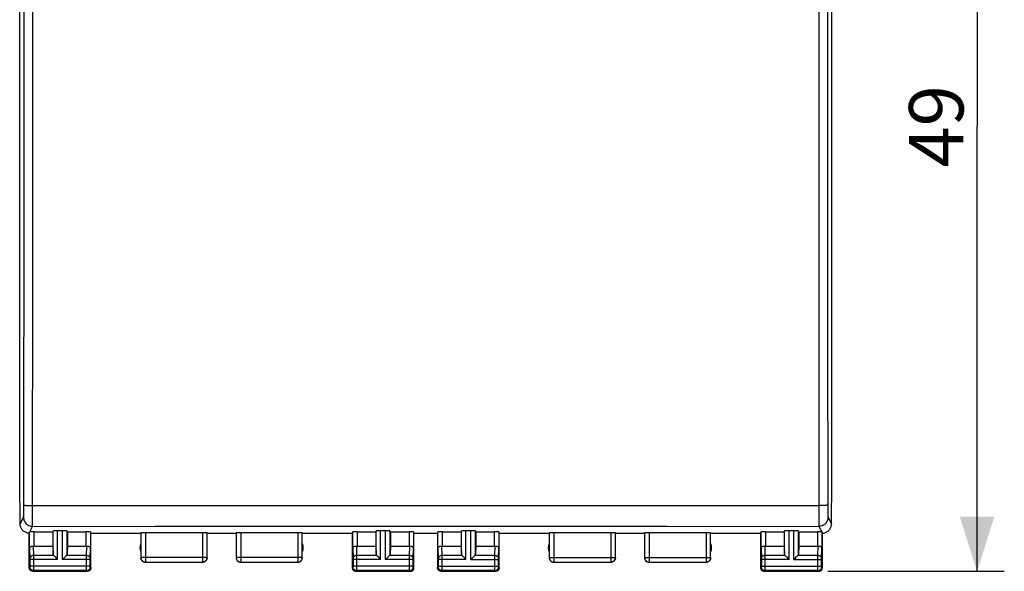
# Model space of a CAD drawing. Units: millimetres. Extents: x -50.1 to 31.9, y -24.5 to 46.3.
# Drawn here: x -22.4 to 31.9, y -24.5 to 5.9 of the extents above; entities that cross this region are included whole.
import ezdxf

# ---------------------------------------------------------------- set-up
doc = ezdxf.new("R2010")
doc.units = ezdxf.units.MM
doc.header["$LTSCALE"] = 16.335
doc.layers.get('0').update_dxf_attribs({"linetype": 'CONTINUOUS'})
doc.styles.get("Standard").update_dxf_attribs({"font": 'txt', "width": 0.8})
doc.dimstyles.new('DIMSTYLE_1', dxfattribs={"dimtxt": 3, "dimasz": 3, "dimexe": 1.5, "dimexo": 0.5, "dimgap": 0.75, "dimtad": 1, "dimtxsty": 'STANDARD', "dimblk": '_FILLED', "dimblk1": '_FILLED', "dimblk2": '_FILLED', "dimcen": 0.09, "dimadec": 0, "dimazin": 0, "dimtfac": 1, "dimtofl": 0, "dimtmove": 0, "dimatfit": 3, "dimldrblk": '_FILLED', "dimfxl": 1, "dimtolj": 1, "dimarcsym": 0})

# ---------------------------------------------------------------- blocks, each defined once
blk = doc.blocks.new('_FILLED')
at = {"color": 0, "linetype": 'BYBLOCK'}
blk.add_solid([(0, 0), (-1, 0.317), (-1, -0.317)], dxfattribs=at)
blk = doc.blocks.new('*D3')
at = {"color": 7, "linetype": 'CONTINUOUS'}
for p, q in [((22.15, 24.5), (31.876, 24.5)), ((30.376, 24.5), (30.376, 0)), ((30.376, -24.5), (30.376, 0)), ((22.15, -24.5), (31.876, -24.5))]:
    blk.add_line(p, q, dxfattribs=at)
at = {"color": 7, "linetype": 'CONTINUOUS', "xscale": 3, "yscale": 3, "zscale": 3}
for p, rotation in [((30.376, 24.5), 90), ((30.376, -24.5), 270)]:
    blk.add_blockref('_FILLED', p, dxfattribs=dict(at, rotation=rotation))
at = {"color": 7, "linetype": 'CONTINUOUS', "insert": (26.626, 0), "char_height": 3, "width": 7.07143, "attachment_point": 2, "rotation": 90, "line_spacing_factor": 0.9}
blk.add_mtext('49', dxfattribs=at)

msp = doc.modelspace()

# ---------------------------------------------------------------- linework, layer by layer
at = {"color": 7, "linetype": 'CONTINUOUS'}
for p, q in [((-22.376, -20.423), (-22.376, 20.423)), ((22.376, -20.423), (22.376, 20.423)), ((-22.35, -21), (-22.376, -20.423)), ((22.35, -21), (22.376, -20.423)), ((-22.35, -21.9), (-22.35, -21)), ((22.35, -21.9), (22.35, -21)), ((-21.85, -24.3), (-21.85, -22.4)), ((-21.578, -22.321), (-20.55, -22.321)), ((-20.55, -22.321), (-20.537, -22.282)), ((-20.55, -22.321), (-20.55, -23.123)), ((-20.013, -22.269), (-20.287, -22.269)), ((-19.75, -22.321), (-19.763, -22.282)), ((-19.75, -22.321), (-18.722, -22.321)), ((-19.75, -22.321), (-19.75, -23.123)), ((-18.45, -22.4), (-18.472, -22.334)), ((-18.45, -22.4), (-15.7, -22.4)), ((-18.45, -24.3), (-18.45, -22.4)), ((-15.7, -22.4), (-15.696, -22.387)), ((-12.304, -22.374), (-15.446, -22.374)), ((-12.05, -22.4), (-12.054, -22.387)), ((-12.05, -22.4), (-10.45, -22.4)), ((-10.45, -22.4), (-10.446, -22.387)), ((-7.054, -22.374), (-10.196, -22.374)), ((-6.8, -22.4), (-6.804, -22.387)), ((-6.8, -22.4), (-4.05, -22.4)), ((-4.05, -22.4), (-4.028, -22.334)), ((-4.05, -22.4), (-4.05, -24.3)), ((-3.778, -22.321), (-2.75, -22.321)), ((-2.75, -22.321), (-2.737, -22.282)), ((-2.75, -22.321), (-2.75, -23.123)), ((-2.213, -22.269), (-2.487, -22.269)), ((-1.95, -22.321), (-1.963, -22.282)), ((-1.95, -22.321), (-0.922, -22.321)), ((-1.95, -22.321), (-1.95, -23.123)), ((-0.65, -22.4), (-0.672, -22.334)), ((-0.65, -22.4), (0.65, -22.4)), ((-0.65, -24.3), (-0.65, -22.4)), ((0.65, -22.4), (0.672, -22.334)), ((0.65, -22.4), (0.65, -24.3)), ((0.922, -22.321), (1.95, -22.321)), ((1.95, -22.321), (1.963, -22.282)), ((1.95, -22.321), (1.95, -23.123)), ((2.487, -22.269), (2.213, -22.269)), ((2.75, -22.321), (2.737, -22.282)), ((2.75, -22.321), (3.778, -22.321)), ((2.75, -22.321), (2.75, -23.123)), ((4.05, -22.4), (4.028, -22.334)), ((4.05, -22.4), (6.8, -22.4)), ((4.05, -24.3), (4.05, -22.4)), ((6.8, -22.4), (6.804, -22.387)), ((10.196, -22.374), (7.054, -22.374)), ((10.45, -22.4), (10.446, -22.387)), ((10.45, -22.4), (12.05, -22.4)), ((12.05, -22.4), (12.054, -22.387)), ((15.446, -22.374), (12.304, -22.374)), ((15.7, -22.4), (15.696, -22.387)), ((15.7, -22.4), (18.45, -22.4)), ((18.45, -22.4), (18.472, -22.334)), ((18.45, -22.4), (18.45, -24.3)), ((18.722, -22.321), (19.75, -22.321)), ((19.75, -22.321), (19.763, -22.282)), ((19.75, -22.321), (19.75, -23.123)), ((20.287, -22.269), (20.013, -22.269)), ((20.55, -22.321), (20.537, -22.282)), ((20.55, -22.321), (21.578, -22.321)), ((20.55, -22.321), (20.55, -23.123)), ((21.85, -24.3), (21.85, -22.4)), ((-21.578, -23.123), (-20.55, -23.123)), ((-20.55, -23.123), (-20.537, -23.558)), ((-19.75, -23.123), (-19.763, -23.558)), ((-19.75, -23.123), (-18.722, -23.123)), ((-3.778, -23.123), (-2.75, -23.123)), ((-2.75, -23.123), (-2.737, -23.558)), ((-1.95, -23.123), (-1.963, -23.558)), ((-1.95, -23.123), (-0.922, -23.123)), ((0.922, -23.123), (1.95, -23.123)), ((1.95, -23.123), (1.963, -23.558)), ((2.75, -23.123), (2.737, -23.558)), ((2.75, -23.123), (3.778, -23.123)), ((18.722, -23.123), (19.75, -23.123)), ((19.75, -23.123), (19.763, -23.558)), ((20.55, -23.123), (20.537, -23.558)), ((20.55, -23.123), (21.578, -23.123)), ((-20.423, -23.708), (-20.307, -23.824)), ((-20.307, -23.824), (-20.287, -23.844)), ((-19.993, -23.824), (-20.013, -23.844)), ((-19.877, -23.708), (-19.993, -23.824)), ((-2.623, -23.708), (-2.507, -23.824)), ((-2.507, -23.824), (-2.487, -23.844)), ((-2.193, -23.824), (-2.213, -23.844)), ((-2.077, -23.708), (-2.193, -23.824)), ((2.077, -23.708), (2.193, -23.824)), ((2.193, -23.824), (2.213, -23.844)), ((2.487, -23.844), (2.507, -23.824)), ((2.507, -23.824), (2.623, -23.708)), ((19.877, -23.708), (19.993, -23.824)), ((19.993, -23.824), (20.013, -23.844)), ((20.287, -23.844), (20.307, -23.824)), ((20.307, -23.824), (20.423, -23.708)), ((-21.65, -24.5), (-18.65, -24.5)), ((-3.85, -24.5), (-0.85, -24.5)), ((0.85, -24.5), (3.85, -24.5)), ((18.65, -24.5), (21.65, -24.5))]:
    msp.add_line(p, q, dxfattribs=at)
at = {"color": 253, "linetype": 'CONTINUOUS'}
for p, q in [((-22.134, 2.318), (-22.138, 11.589)), ((-21.657, -6.961), (-21.657, 6.961)), ((21.657, 6.961), (21.657, -6.961)), ((22.136, 6.954), (22.134, -2.318)), ((-22.136, -6.954), (-22.134, 2.318)), ((22.134, -2.318), (22.138, -11.589)), ((-22.141, -16.223), (-22.136, -6.954)), ((21.657, -6.961), (21.663, -20.878)), ((22.138, -11.589), (22.146, -20.857)), ((-22.146, -20.954), (-22.141, -16.223)), ((-22.148, -21.183), (-22.147, -21.095)), ((-22.147, -21.095), (-22.146, -20.954)), ((-21.663, -20.878), (-8.174, -20.871)), ((-8.174, -20.871), (10.681, -20.872)), ((10.681, -20.872), (21.663, -20.878)), ((21.763, -20.877), (21.663, -20.878)), ((21.663, -20.878), (21.663, -22.018)), ((22.146, -20.857), (22.146, -21.002)), ((22.146, -21.002), (22.148, -21.14)), ((22.148, -21.14), (22.149, -21.225)), ((-22.35, -21.9), (-22.163, -21.526)), ((-22.15, -21.264), (-22.148, -21.183)), ((22.149, -21.225), (22.151, -21.302)), ((22.151, -21.302), (22.153, -21.369)), ((22.163, -21.526), (22.35, -21.9)), ((-21.816, -22.33), (-21.663, -22.026)), ((-21.663, -22.026), (-14.906, -22.015)), ((-14.906, -22.015), (-8.175, -22.009)), ((-8.175, -22.009), (-1.379, -22.006)), ((-1.379, -22.006), (5.686, -22.007)), ((5.686, -22.007), (13.29, -22.013)), ((13.29, -22.013), (21.663, -22.026)), ((21.663, -22.018), (21.663, -22.026)), ((21.663, -22.026), (21.816, -22.33)), ((-21.828, -23.21), (-21.828, -22.334)), ((-21.578, -23.123), (-21.578, -22.321)), ((-20.537, -23.558), (-20.537, -22.282)), ((-20.287, -23.844), (-20.287, -22.269)), ((-20.013, -23.844), (-20.013, -22.269)), ((-19.763, -23.558), (-19.763, -22.282)), ((-18.722, -23.123), (-18.722, -22.321)), ((-18.472, -22.334), (-18.472, -23.21)), ((-15.696, -22.387), (-15.696, -23.746)), ((-15.446, -22.374), (-15.446, -23.996)), ((-12.304, -22.374), (-12.304, -23.996)), ((-12.054, -23.746), (-12.054, -22.387)), ((-10.446, -22.387), (-10.446, -23.746)), ((-10.196, -22.374), (-10.196, -23.996)), ((-7.054, -22.374), (-7.054, -23.996)), ((-6.804, -23.746), (-6.804, -22.387)), ((-4.028, -23.21), (-4.028, -22.334)), ((-3.778, -22.321), (-3.778, -23.123)), ((-2.737, -23.558), (-2.737, -22.282)), ((-2.487, -23.844), (-2.487, -22.269)), ((-2.213, -23.844), (-2.213, -22.269)), ((-1.963, -23.558), (-1.963, -22.282)), ((-0.922, -22.321), (-0.922, -23.123)), ((-0.672, -22.334), (-0.672, -23.21)), ((0.672, -23.21), (0.672, -22.334)), ((0.922, -23.123), (0.922, -22.321)), ((1.963, -23.558), (1.963, -22.282)), ((2.213, -23.844), (2.213, -22.269)), ((2.487, -23.844), (2.487, -22.269)), ((2.737, -23.558), (2.737, -22.282)), ((3.778, -23.123), (3.778, -22.321)), ((4.028, -22.334), (4.028, -23.21)), ((6.804, -22.387), (6.804, -23.746)), ((7.054, -22.374), (7.054, -23.996)), ((10.196, -22.374), (10.196, -23.996)), ((10.446, -23.746), (10.446, -22.387)), ((12.054, -22.387), (12.054, -23.746)), ((12.304, -22.374), (12.304, -23.996)), ((15.446, -22.374), (15.446, -23.996)), ((15.696, -23.746), (15.696, -22.387)), ((18.472, -23.21), (18.472, -22.334)), ((18.722, -22.321), (18.722, -23.123)), ((19.763, -23.558), (19.763, -22.282)), ((20.013, -23.844), (20.013, -22.269)), ((20.287, -23.844), (20.287, -22.269)), ((20.537, -23.558), (20.537, -22.282)), ((21.578, -22.321), (21.578, -23.123)), ((21.828, -22.334), (21.828, -23.21)), ((-21.828, -23.21), (-21.81, -23.803)), ((-21.626, -23.12), (-21.61, -23.628)), ((-18.69, -23.628), (-18.674, -23.12)), ((-18.49, -23.802), (-18.472, -23.21)), ((-4.028, -23.21), (-4.01, -23.803)), ((-3.826, -23.12), (-3.81, -23.628)), ((-0.89, -23.628), (-0.874, -23.12)), ((-0.69, -23.802), (-0.672, -23.21)), ((0.672, -23.21), (0.69, -23.803)), ((0.874, -23.12), (0.89, -23.628)), ((3.81, -23.628), (3.826, -23.12)), ((4.01, -23.801), (4.028, -23.21)), ((18.674, -23.12), (18.69, -23.628)), ((21.61, -23.628), (21.626, -23.12)), ((21.81, -23.802), (21.828, -23.21)), ((-21.81, -23.803), (-21.81, -23.807)), ((-21.81, -23.807), (-21.81, -23.813)), ((-21.81, -23.813), (-21.81, -23.821)), ((-21.81, -23.821), (-21.81, -23.833)), ((-21.81, -23.833), (-21.81, -23.842)), ((-21.81, -23.842), (-21.81, -24.223)), ((-20.287, -23.844), (-21.81, -23.844)), ((-20.503, -23.628), (-21.61, -23.628)), ((-21.61, -23.628), (-21.61, -23.751)), ((-21.61, -23.751), (-21.61, -24.371)), ((-18.49, -23.844), (-20.013, -23.844)), ((-18.69, -23.628), (-19.797, -23.628)), ((-18.69, -23.733), (-18.69, -23.628)), ((-18.69, -24.366), (-18.69, -23.733)), ((-18.49, -23.818), (-18.49, -23.811)), ((-18.49, -23.829), (-18.49, -23.818)), ((-18.49, -23.842), (-18.49, -23.829)), ((-18.49, -24.223), (-18.49, -23.842)), ((-15.696, -23.746), (-15.7, -23.75)), ((-12.054, -23.746), (-15.696, -23.746)), ((-12.05, -23.75), (-12.054, -23.746)), ((-10.446, -23.746), (-10.45, -23.75)), ((-6.804, -23.746), (-10.446, -23.746)), ((-6.8, -23.75), (-6.804, -23.746)), ((-4.01, -23.803), (-4.01, -23.807)), ((-4.01, -23.807), (-4.01, -23.813)), ((-4.01, -23.813), (-4.01, -23.821)), ((-4.01, -23.821), (-4.01, -23.831)), ((-4.01, -23.831), (-4.01, -23.844)), ((-2.487, -23.844), (-4.01, -23.844)), ((-4.01, -23.844), (-4.01, -24.223)), ((-2.703, -23.628), (-3.81, -23.628)), ((-3.81, -23.628), (-3.81, -23.751)), ((-3.81, -23.751), (-3.81, -24.371)), ((-0.69, -23.844), (-2.213, -23.844)), ((-0.89, -23.628), (-1.997, -23.628)), ((-0.89, -23.733), (-0.89, -23.628)), ((-0.89, -24.366), (-0.89, -23.733)), ((-0.69, -23.818), (-0.69, -23.811)), ((-0.69, -23.829), (-0.69, -23.818)), ((-0.69, -23.842), (-0.69, -23.829)), ((-0.69, -24.223), (-0.69, -23.842)), ((0.69, -23.803), (0.69, -23.807)), ((0.69, -23.807), (0.69, -23.811)), ((0.69, -23.811), (0.69, -23.819)), ((0.69, -23.819), (0.69, -23.828)), ((0.69, -23.828), (0.69, -23.842)), ((0.69, -23.842), (0.69, -24.223)), ((2.213, -23.844), (0.69, -23.844)), ((1.997, -23.628), (0.89, -23.628)), ((0.89, -23.628), (0.89, -23.751)), ((0.89, -23.751), (0.89, -24.371)), ((2.487, -23.844), (4.01, -23.844)), ((3.81, -23.628), (2.703, -23.628)), ((3.81, -23.733), (3.81, -23.628)), ((3.81, -24.366), (3.81, -23.733)), ((4.01, -23.802), (4.01, -23.801)), ((4.01, -23.818), (4.01, -23.811)), ((4.01, -23.829), (4.01, -23.818)), ((4.01, -23.842), (4.01, -23.829)), ((4.01, -24.223), (4.01, -23.842)), ((6.804, -23.746), (6.8, -23.75)), ((6.804, -23.746), (10.446, -23.746)), ((10.45, -23.75), (10.446, -23.746)), ((12.054, -23.746), (12.05, -23.75)), ((12.054, -23.746), (15.696, -23.746)), ((15.7, -23.75), (15.696, -23.746)), ((18.49, -23.806), (18.49, -23.811)), ((18.49, -23.811), (18.49, -23.819)), ((18.49, -23.819), (18.49, -23.828)), ((18.49, -23.828), (18.49, -23.842)), ((18.49, -23.842), (18.49, -24.223)), ((20.013, -23.844), (18.49, -23.844)), ((19.797, -23.628), (18.69, -23.628)), ((18.69, -23.628), (18.69, -23.751)), ((18.69, -23.751), (18.69, -24.371)), ((20.287, -23.844), (21.81, -23.844)), ((21.61, -23.628), (20.503, -23.628)), ((21.61, -23.733), (21.61, -23.628)), ((21.61, -24.366), (21.61, -23.733)), ((21.81, -23.818), (21.81, -23.811)), ((21.81, -23.829), (21.81, -23.818)), ((21.81, -23.842), (21.81, -23.829)), ((21.81, -24.223), (21.81, -23.842)), ((-21.811, -24.261), (-21.85, -24.3)), ((-18.49, -24.211), (-21.81, -24.211)), ((-21.81, -24.223), (-21.81, -24.233)), ((-21.81, -24.233), (-21.81, -24.24)), ((-21.81, -24.24), (-21.81, -24.247)), ((-21.61, -24.371), (-21.61, -24.436)), ((-18.69, -24.438), (-18.69, -24.366)), ((-18.49, -24.234), (-18.49, -24.223)), ((-18.49, -24.242), (-18.49, -24.234)), ((-18.49, -24.248), (-18.49, -24.242)), ((-18.49, -24.252), (-18.49, -24.248)), ((-18.45, -24.3), (-18.489, -24.261)), ((-15.446, -23.996), (-15.45, -24)), ((-15.446, -23.996), (-12.304, -23.996)), ((-12.3, -24), (-12.304, -23.996)), ((-10.196, -23.996), (-10.2, -24)), ((-10.196, -23.996), (-7.054, -23.996)), ((-7.05, -24), (-7.054, -23.996)), ((-4.011, -24.261), (-4.05, -24.3)), ((-0.69, -24.211), (-4.01, -24.211)), ((-4.01, -24.223), (-4.01, -24.233)), ((-4.01, -24.233), (-4.01, -24.24)), ((-4.01, -24.24), (-4.01, -24.247)), ((-3.81, -24.371), (-3.81, -24.436)), ((-0.89, -24.438), (-0.89, -24.366)), ((-0.69, -24.234), (-0.69, -24.223)), ((-0.69, -24.242), (-0.69, -24.234)), ((-0.69, -24.248), (-0.69, -24.242)), ((-0.69, -24.252), (-0.69, -24.248)), ((-0.65, -24.3), (-0.689, -24.261)), ((0.689, -24.261), (0.65, -24.3)), ((0.69, -24.211), (4.01, -24.211)), ((0.69, -24.223), (0.69, -24.233)), ((0.69, -24.233), (0.69, -24.24)), ((0.69, -24.24), (0.69, -24.247)), ((0.89, -24.371), (0.89, -24.436)), ((3.81, -24.438), (3.81, -24.366)), ((4.01, -24.234), (4.01, -24.223)), ((4.01, -24.242), (4.01, -24.234)), ((4.01, -24.248), (4.01, -24.242)), ((4.01, -24.252), (4.01, -24.248)), ((4.05, -24.3), (4.011, -24.261)), ((7.054, -23.996), (7.05, -24)), ((7.054, -23.996), (10.196, -23.996)), ((10.2, -24), (10.196, -23.996)), ((12.304, -23.996), (12.3, -24)), ((12.304, -23.996), (15.446, -23.996)), ((15.45, -24), (15.446, -23.996)), ((18.489, -24.261), (18.45, -24.3)), ((18.49, -24.211), (21.81, -24.211)), ((18.49, -24.223), (18.49, -24.233)), ((18.49, -24.233), (18.49, -24.24)), ((18.49, -24.24), (18.49, -24.247)), ((18.69, -24.371), (18.69, -24.436)), ((21.61, -24.438), (21.61, -24.366)), ((21.81, -24.234), (21.81, -24.223)), ((21.81, -24.242), (21.81, -24.234)), ((21.81, -24.248), (21.81, -24.242)), ((21.81, -24.252), (21.81, -24.248)), ((21.85, -24.3), (21.811, -24.261)), ((-21.611, -24.461), (-21.65, -24.5)), ((-18.689, -24.461), (-21.611, -24.461)), ((-18.69, -24.452), (-18.69, -24.438)), ((-18.689, -24.457), (-18.69, -24.452)), ((-18.65, -24.5), (-18.689, -24.461)), ((-3.811, -24.461), (-3.85, -24.5)), ((-0.889, -24.461), (-3.811, -24.461)), ((-0.89, -24.452), (-0.89, -24.438)), ((-0.889, -24.457), (-0.89, -24.452)), ((-0.85, -24.5), (-0.889, -24.461)), ((0.889, -24.461), (0.85, -24.5)), ((3.811, -24.461), (0.889, -24.461)), ((3.81, -24.452), (3.81, -24.438)), ((3.811, -24.457), (3.81, -24.452)), ((3.85, -24.5), (3.811, -24.461)), ((18.689, -24.461), (18.65, -24.5)), ((21.611, -24.461), (18.689, -24.461)), ((21.61, -24.452), (21.61, -24.438)), ((21.611, -24.457), (21.61, -24.452)), ((21.65, -24.5), (21.611, -24.461))]:
    msp.add_line(p, q, dxfattribs=at)
for points in [[(-21.663, -22.026), (-21.663, -22.018), (-21.657, -6.961)], [(-22.146, -20.857), (-22.142, -20.859), (-22.133, -20.861), (-22.119, -20.863), (-22.101, -20.865), (-22.078, -20.867), (-22.05, -20.869), (-22.018, -20.87), (-21.983, -20.872), (-21.944, -20.873), (-21.902, -20.875), (-21.858, -20.876), (-21.811, -20.877), (-21.763, -20.877), (-21.663, -20.878)], [(22.146, -20.857), (22.142, -20.859), (22.133, -20.861), (22.119, -20.863), (22.101, -20.865), (22.078, -20.867), (22.05, -20.869), (22.018, -20.87), (21.983, -20.872), (21.944, -20.873), (21.902, -20.875), (21.858, -20.876), (21.811, -20.877), (21.763, -20.877)], [(-22.163, -21.526), (-22.162, -21.522), (-22.161, -21.514), (-22.159, -21.503), (-22.158, -21.489), (-22.157, -21.471), (-22.156, -21.45), (-22.155, -21.426), (-22.154, -21.399), (-22.153, -21.369), (-22.152, -21.337), (-22.15, -21.264)], [(-22.163, -21.526), (-22.16, -21.578), (-22.152, -21.63), (-22.139, -21.68), (-22.12, -21.729), (-22.096, -21.776), (-22.068, -21.819), (-22.035, -21.86), (-21.998, -21.897), (-21.957, -21.93), (-21.913, -21.958), (-21.867, -21.982), (-21.818, -22.001), (-21.767, -22.014), (-21.716, -22.023), (-21.663, -22.026)], [(22.163, -21.526), (22.16, -21.578), (22.152, -21.63), (22.139, -21.68), (22.12, -21.729), (22.096, -21.776), (22.068, -21.819), (22.035, -21.86), (21.998, -21.897), (21.957, -21.93), (21.913, -21.958), (21.867, -21.982), (21.818, -22.001), (21.767, -22.014), (21.716, -22.023), (21.663, -22.026)], [(22.153, -21.369), (22.154, -21.399), (22.155, -21.426), (22.156, -21.45), (22.157, -21.471), (22.158, -21.489), (22.159, -21.503), (22.161, -21.514), (22.162, -21.522), (22.163, -21.526)], [(18.472, -23.21), (18.49, -23.803), (18.49, -23.805)], [(-21.61, -23.628), (-21.636, -23.629), (-21.662, -23.634), (-21.686, -23.641), (-21.71, -23.652), (-21.731, -23.664), (-21.751, -23.679), (-21.768, -23.696), (-21.783, -23.715), (-21.795, -23.735), (-21.803, -23.756), (-21.808, -23.779), (-21.81, -23.801)], [(-18.69, -23.628), (-18.664, -23.629), (-18.638, -23.634), (-18.614, -23.641), (-18.59, -23.652), (-18.569, -23.664), (-18.549, -23.679), (-18.532, -23.696), (-18.517, -23.715), (-18.505, -23.735), (-18.497, -23.756), (-18.492, -23.779), (-18.49, -23.801)], [(-18.49, -23.811), (-18.49, -23.806), (-18.49, -23.804)], [(-15.696, -23.746), (-15.694, -23.772), (-15.69, -23.798), (-15.683, -23.823), (-15.674, -23.847), (-15.662, -23.871), (-15.648, -23.892), (-15.631, -23.913), (-15.613, -23.931), (-15.592, -23.948), (-15.571, -23.962), (-15.547, -23.974), (-15.523, -23.983), (-15.498, -23.99), (-15.472, -23.994), (-15.446, -23.996)], [(-12.304, -23.996), (-12.278, -23.994), (-12.252, -23.99), (-12.227, -23.983), (-12.203, -23.974), (-12.179, -23.962), (-12.158, -23.948), (-12.137, -23.931), (-12.119, -23.913), (-12.102, -23.892), (-12.088, -23.871), (-12.076, -23.847), (-12.067, -23.823), (-12.06, -23.798), (-12.056, -23.772), (-12.054, -23.746)], [(-10.446, -23.746), (-10.444, -23.772), (-10.44, -23.798), (-10.433, -23.823), (-10.424, -23.847), (-10.412, -23.871), (-10.398, -23.892), (-10.381, -23.913), (-10.363, -23.931), (-10.342, -23.948), (-10.321, -23.962), (-10.297, -23.974), (-10.273, -23.983), (-10.248, -23.99), (-10.222, -23.994), (-10.196, -23.996)], [(-7.054, -23.996), (-7.028, -23.994), (-7.002, -23.99), (-6.977, -23.983), (-6.953, -23.974), (-6.929, -23.962), (-6.908, -23.948), (-6.887, -23.931), (-6.869, -23.913), (-6.852, -23.892), (-6.838, -23.871), (-6.826, -23.847), (-6.817, -23.823), (-6.81, -23.798), (-6.806, -23.772), (-6.804, -23.746)], [(-3.81, -23.628), (-3.836, -23.629), (-3.862, -23.634), (-3.886, -23.641), (-3.91, -23.652), (-3.931, -23.664), (-3.951, -23.679), (-3.968, -23.696), (-3.983, -23.715), (-3.995, -23.735), (-4.003, -23.756), (-4.008, -23.779), (-4.01, -23.801)], [(-0.89, -23.628), (-0.864, -23.629), (-0.838, -23.634), (-0.814, -23.641), (-0.79, -23.652), (-0.769, -23.664), (-0.749, -23.679), (-0.732, -23.696), (-0.717, -23.715), (-0.705, -23.735), (-0.697, -23.756), (-0.692, -23.779), (-0.69, -23.801)], [(-0.69, -23.811), (-0.69, -23.806), (-0.69, -23.804)], [(0.89, -23.628), (0.864, -23.629), (0.838, -23.634), (0.814, -23.641), (0.79, -23.652), (0.769, -23.664), (0.749, -23.679), (0.732, -23.696), (0.717, -23.715), (0.705, -23.735), (0.697, -23.756), (0.692, -23.779), (0.69, -23.801)], [(3.81, -23.628), (3.836, -23.629), (3.862, -23.634), (3.886, -23.641), (3.91, -23.652), (3.931, -23.664), (3.951, -23.679), (3.968, -23.696), (3.983, -23.715), (3.995, -23.735), (4.003, -23.756), (4.008, -23.779), (4.01, -23.801)], [(4.01, -23.811), (4.01, -23.806), (4.01, -23.804)], [(6.804, -23.746), (6.806, -23.772), (6.81, -23.798), (6.817, -23.823), (6.826, -23.847), (6.838, -23.871), (6.852, -23.892), (6.869, -23.913), (6.887, -23.931), (6.908, -23.948), (6.929, -23.962), (6.953, -23.974), (6.977, -23.983), (7.002, -23.99), (7.028, -23.994), (7.054, -23.996)], [(10.196, -23.996), (10.222, -23.994), (10.248, -23.99), (10.273, -23.983), (10.297, -23.974), (10.321, -23.962), (10.342, -23.948), (10.363, -23.931), (10.381, -23.913), (10.398, -23.892), (10.412, -23.871), (10.424, -23.847), (10.433, -23.823), (10.44, -23.798), (10.444, -23.772), (10.446, -23.746)], [(12.054, -23.746), (12.056, -23.772), (12.06, -23.798), (12.067, -23.823), (12.076, -23.847), (12.088, -23.871), (12.102, -23.892), (12.119, -23.913), (12.137, -23.931), (12.158, -23.948), (12.179, -23.962), (12.203, -23.974), (12.227, -23.983), (12.252, -23.99), (12.278, -23.994), (12.304, -23.996)], [(15.446, -23.996), (15.472, -23.994), (15.498, -23.99), (15.523, -23.983), (15.547, -23.974), (15.571, -23.962), (15.592, -23.948), (15.613, -23.931), (15.631, -23.913), (15.648, -23.892), (15.662, -23.871), (15.674, -23.847), (15.683, -23.823), (15.69, -23.798), (15.694, -23.772), (15.696, -23.746)], [(18.69, -23.628), (18.664, -23.629), (18.638, -23.634), (18.614, -23.641), (18.59, -23.652), (18.569, -23.664), (18.549, -23.679), (18.532, -23.696), (18.517, -23.715), (18.505, -23.735), (18.497, -23.756), (18.492, -23.779), (18.49, -23.801)], [(21.61, -23.628), (21.636, -23.629), (21.662, -23.634), (21.686, -23.641), (21.71, -23.652), (21.731, -23.664), (21.751, -23.679), (21.768, -23.696), (21.783, -23.715), (21.795, -23.735), (21.803, -23.756), (21.808, -23.779), (21.81, -23.801)], [(21.81, -23.811), (21.81, -23.806), (21.81, -23.804)], [(-21.81, -24.254), (-21.81, -24.256), (-21.81, -24.257), (-21.81, -24.258), (-21.81, -24.259), (-21.81, -24.26), (-21.811, -24.26), (-21.811, -24.261), (-21.811, -24.261)], [(-21.611, -24.461), (-21.637, -24.459), (-21.662, -24.454), (-21.687, -24.445), (-21.711, -24.434), (-21.732, -24.419), (-21.752, -24.402), (-21.769, -24.382), (-21.784, -24.361), (-21.795, -24.337), (-21.804, -24.312), (-21.809, -24.287), (-21.811, -24.261)], [(-21.81, -24.247), (-21.81, -24.251), (-21.81, -24.253)], [(-18.689, -24.461), (-18.663, -24.459), (-18.638, -24.454), (-18.613, -24.445), (-18.589, -24.434), (-18.568, -24.419), (-18.548, -24.402), (-18.531, -24.382), (-18.516, -24.361), (-18.505, -24.337), (-18.496, -24.312), (-18.491, -24.287), (-18.489, -24.261)], [(-18.489, -24.261), (-18.489, -24.261), (-18.489, -24.26), (-18.489, -24.26), (-18.49, -24.26), (-18.49, -24.259), (-18.49, -24.258), (-18.49, -24.257), (-18.49, -24.256), (-18.49, -24.255), (-18.49, -24.254)], [(-4.01, -24.254), (-4.01, -24.256), (-4.01, -24.257), (-4.01, -24.258), (-4.01, -24.259), (-4.01, -24.26), (-4.011, -24.26), (-4.011, -24.261), (-4.011, -24.261)], [(-3.811, -24.461), (-3.837, -24.459), (-3.862, -24.454), (-3.887, -24.445), (-3.911, -24.434), (-3.932, -24.419), (-3.952, -24.402), (-3.969, -24.382), (-3.984, -24.361), (-3.995, -24.337), (-4.004, -24.312), (-4.009, -24.287), (-4.011, -24.261)], [(-4.01, -24.247), (-4.01, -24.251), (-4.01, -24.253)], [(-0.889, -24.461), (-0.863, -24.459), (-0.838, -24.454), (-0.813, -24.445), (-0.789, -24.434), (-0.768, -24.419), (-0.748, -24.402), (-0.731, -24.382), (-0.716, -24.361), (-0.705, -24.337), (-0.696, -24.312), (-0.691, -24.287), (-0.689, -24.261)], [(-0.689, -24.261), (-0.689, -24.261), (-0.689, -24.26), (-0.689, -24.26), (-0.69, -24.26), (-0.69, -24.259), (-0.69, -24.258), (-0.69, -24.257), (-0.69, -24.256), (-0.69, -24.255), (-0.69, -24.254)], [(0.69, -24.254), (0.69, -24.256), (0.69, -24.257), (0.69, -24.258), (0.69, -24.259), (0.69, -24.26), (0.689, -24.26), (0.689, -24.261), (0.689, -24.261)], [(0.889, -24.461), (0.863, -24.459), (0.838, -24.454), (0.813, -24.445), (0.789, -24.434), (0.768, -24.419), (0.748, -24.402), (0.731, -24.382), (0.716, -24.361), (0.705, -24.337), (0.696, -24.312), (0.691, -24.287), (0.689, -24.261)], [(0.69, -24.247), (0.69, -24.251), (0.69, -24.253)], [(3.811, -24.461), (3.837, -24.459), (3.862, -24.454), (3.887, -24.445), (3.911, -24.434), (3.932, -24.419), (3.952, -24.402), (3.969, -24.382), (3.984, -24.361), (3.995, -24.337), (4.004, -24.312), (4.009, -24.287), (4.011, -24.261)], [(4.011, -24.261), (4.011, -24.261), (4.011, -24.26), (4.011, -24.26), (4.01, -24.26), (4.01, -24.259), (4.01, -24.258), (4.01, -24.257), (4.01, -24.256), (4.01, -24.255), (4.01, -24.254)], [(18.49, -24.254), (18.49, -24.256), (18.49, -24.257), (18.49, -24.258), (18.49, -24.259), (18.49, -24.26), (18.489, -24.26), (18.489, -24.261), (18.489, -24.261)], [(18.689, -24.461), (18.663, -24.459), (18.638, -24.454), (18.613, -24.445), (18.589, -24.434), (18.568, -24.419), (18.548, -24.402), (18.531, -24.382), (18.516, -24.361), (18.505, -24.337), (18.496, -24.312), (18.491, -24.287), (18.489, -24.261)], [(18.49, -24.247), (18.49, -24.251), (18.49, -24.253)], [(21.611, -24.461), (21.637, -24.459), (21.662, -24.454), (21.687, -24.445), (21.711, -24.434), (21.732, -24.419), (21.752, -24.402), (21.769, -24.382), (21.784, -24.361), (21.795, -24.337), (21.804, -24.312), (21.809, -24.287), (21.811, -24.261)], [(21.811, -24.261), (21.811, -24.261), (21.811, -24.26), (21.811, -24.26), (21.81, -24.26), (21.81, -24.259), (21.81, -24.258), (21.81, -24.257), (21.81, -24.256), (21.81, -24.255), (21.81, -24.254)], [(-21.61, -24.436), (-21.61, -24.452), (-21.611, -24.456), (-21.611, -24.458), (-21.611, -24.46), (-21.611, -24.461)], [(-18.689, -24.461), (-18.689, -24.46), (-18.689, -24.459), (-18.689, -24.457)], [(-3.81, -24.436), (-3.81, -24.452), (-3.811, -24.456), (-3.811, -24.458), (-3.811, -24.46), (-3.811, -24.461)], [(-0.889, -24.461), (-0.889, -24.46), (-0.889, -24.459), (-0.889, -24.457)], [(0.89, -24.436), (0.89, -24.452), (0.889, -24.456), (0.889, -24.458), (0.889, -24.46), (0.889, -24.461)], [(3.811, -24.461), (3.811, -24.46), (3.811, -24.459), (3.811, -24.457)], [(18.69, -24.436), (18.69, -24.452), (18.689, -24.456), (18.689, -24.458), (18.689, -24.46), (18.689, -24.461)], [(21.611, -24.461), (21.611, -24.46), (21.611, -24.459), (21.611, -24.457)]]:
    msp.add_lwpolyline(points, dxfattribs=at)
at = {"color": 7, "linetype": 'CONTINUOUS'}
for points in [[(-21.85, -22.4), (-21.893, -22.398), (-21.936, -22.393), (-21.979, -22.383), (-22.021, -22.37), (-22.062, -22.353), (-22.101, -22.333), (-22.137, -22.309), (-22.172, -22.283), (-22.204, -22.254), (-22.233, -22.222), (-22.259, -22.187), (-22.283, -22.151), (-22.303, -22.112), (-22.32, -22.071), (-22.333, -22.029), (-22.343, -21.986), (-22.348, -21.943), (-22.35, -21.9)], [(21.85, -22.4), (21.893, -22.398), (21.936, -22.393), (21.979, -22.383), (22.021, -22.37), (22.062, -22.353), (22.101, -22.333), (22.137, -22.309), (22.172, -22.283), (22.204, -22.254), (22.233, -22.222), (22.259, -22.187), (22.283, -22.151), (22.303, -22.112), (22.32, -22.071), (22.333, -22.029), (22.343, -21.986), (22.348, -21.943), (22.35, -21.9)], [(-21.828, -22.334), (-21.828, -22.334), (-21.826, -22.333), (-21.825, -22.332), (-21.822, -22.332), (-21.819, -22.331), (-21.816, -22.33)], [(21.816, -22.33), (21.819, -22.331), (21.822, -22.332), (21.825, -22.332), (21.826, -22.333), (21.828, -22.334), (21.828, -22.334)], [(-21.828, -23.21), (-21.826, -23.199), (-21.822, -23.188), (-21.816, -23.177), (-21.808, -23.167), (-21.797, -23.158), (-21.785, -23.149), (-21.771, -23.141), (-21.756, -23.135), (-21.74, -23.129), (-21.722, -23.125), (-21.703, -23.121), (-21.684, -23.119), (-21.665, -23.118), (-21.645, -23.119), (-21.626, -23.12)], [(-18.674, -23.12), (-18.655, -23.119), (-18.635, -23.118), (-18.616, -23.119), (-18.597, -23.121), (-18.578, -23.125), (-18.56, -23.129), (-18.544, -23.135), (-18.529, -23.141), (-18.515, -23.149), (-18.503, -23.158), (-18.492, -23.167), (-18.484, -23.177), (-18.478, -23.188), (-18.474, -23.199), (-18.472, -23.21)], [(-4.028, -23.21), (-4.026, -23.199), (-4.022, -23.188), (-4.016, -23.177), (-4.008, -23.167), (-3.997, -23.158), (-3.985, -23.149), (-3.971, -23.141), (-3.956, -23.135), (-3.94, -23.129), (-3.922, -23.125), (-3.903, -23.121), (-3.884, -23.119), (-3.865, -23.118), (-3.845, -23.119), (-3.826, -23.12)], [(-0.874, -23.12), (-0.855, -23.119), (-0.835, -23.118), (-0.816, -23.119), (-0.797, -23.121), (-0.778, -23.125), (-0.76, -23.129), (-0.744, -23.135), (-0.729, -23.141), (-0.715, -23.149), (-0.703, -23.158), (-0.692, -23.167), (-0.684, -23.177), (-0.678, -23.188), (-0.674, -23.199), (-0.672, -23.21)], [(0.672, -23.21), (0.674, -23.199), (0.678, -23.188), (0.684, -23.177), (0.692, -23.167), (0.703, -23.158), (0.715, -23.149), (0.729, -23.141), (0.744, -23.135), (0.76, -23.129), (0.778, -23.125), (0.797, -23.121), (0.816, -23.119), (0.835, -23.118), (0.855, -23.119), (0.874, -23.12)], [(3.826, -23.12), (3.845, -23.119), (3.865, -23.118), (3.884, -23.119), (3.903, -23.121), (3.922, -23.125), (3.94, -23.129), (3.956, -23.135), (3.971, -23.141), (3.985, -23.149), (3.997, -23.158), (4.008, -23.167), (4.016, -23.177), (4.022, -23.188), (4.026, -23.199), (4.028, -23.21)], [(18.472, -23.21), (18.474, -23.199), (18.478, -23.188), (18.484, -23.177), (18.492, -23.167), (18.503, -23.158), (18.515, -23.149), (18.529, -23.141), (18.544, -23.135), (18.56, -23.129), (18.578, -23.125), (18.597, -23.121), (18.616, -23.119), (18.635, -23.118), (18.655, -23.119), (18.674, -23.12)], [(21.626, -23.12), (21.645, -23.119), (21.665, -23.118), (21.684, -23.119), (21.703, -23.121), (21.722, -23.125), (21.74, -23.129), (21.756, -23.135), (21.771, -23.141), (21.785, -23.149), (21.797, -23.158), (21.808, -23.167), (21.816, -23.177), (21.822, -23.188), (21.826, -23.199), (21.828, -23.21)], [(-20.503, -23.628), (-20.489, -23.641), (-20.474, -23.657), (-20.458, -23.673), (-20.441, -23.69), (-20.423, -23.708)], [(-19.797, -23.628), (-19.81, -23.642), (-19.825, -23.657), (-19.842, -23.673), (-19.859, -23.69), (-19.877, -23.708)], [(-15.45, -24), (-15.476, -23.999), (-15.502, -23.995), (-15.527, -23.988), (-15.552, -23.978), (-15.575, -23.966), (-15.597, -23.952), (-15.617, -23.936), (-15.636, -23.917), (-15.652, -23.897), (-15.666, -23.875), (-15.678, -23.852), (-15.688, -23.827), (-15.695, -23.802), (-15.699, -23.776), (-15.7, -23.75)], [(-12.05, -23.75), (-12.051, -23.776), (-12.055, -23.802), (-12.062, -23.827), (-12.072, -23.852), (-12.084, -23.875), (-12.098, -23.897), (-12.114, -23.917), (-12.133, -23.936), (-12.153, -23.952), (-12.175, -23.966), (-12.198, -23.978), (-12.223, -23.988), (-12.248, -23.995), (-12.274, -23.999), (-12.3, -24)], [(-10.45, -23.75), (-10.449, -23.776), (-10.445, -23.802), (-10.438, -23.827), (-10.428, -23.852), (-10.416, -23.875), (-10.402, -23.897), (-10.386, -23.917), (-10.367, -23.936), (-10.347, -23.952), (-10.325, -23.966), (-10.302, -23.978), (-10.277, -23.988), (-10.252, -23.995), (-10.226, -23.999), (-10.2, -24)], [(-7.05, -24), (-7.024, -23.999), (-6.998, -23.995), (-6.973, -23.988), (-6.948, -23.978), (-6.925, -23.966), (-6.903, -23.952), (-6.883, -23.936), (-6.864, -23.917), (-6.848, -23.897), (-6.834, -23.875), (-6.822, -23.852), (-6.812, -23.827), (-6.805, -23.802), (-6.801, -23.776), (-6.8, -23.75)], [(-2.703, -23.628), (-2.689, -23.641), (-2.674, -23.657), (-2.658, -23.673), (-2.641, -23.69), (-2.623, -23.708)], [(-1.997, -23.628), (-2.01, -23.642), (-2.025, -23.657), (-2.042, -23.673), (-2.059, -23.69), (-2.077, -23.708)], [(1.997, -23.628), (2.011, -23.641), (2.026, -23.657), (2.042, -23.673), (2.059, -23.69), (2.077, -23.708)], [(2.623, -23.708), (2.641, -23.69), (2.658, -23.673), (2.675, -23.657), (2.69, -23.642), (2.703, -23.628)], [(6.8, -23.75), (6.801, -23.776), (6.805, -23.802), (6.812, -23.827), (6.822, -23.852), (6.834, -23.875), (6.848, -23.897), (6.864, -23.917), (6.883, -23.936), (6.903, -23.952), (6.925, -23.966), (6.948, -23.978), (6.973, -23.988), (6.998, -23.995), (7.024, -23.999), (7.05, -24)], [(10.45, -23.75), (10.449, -23.776), (10.445, -23.802), (10.438, -23.827), (10.428, -23.852), (10.416, -23.875), (10.402, -23.897), (10.386, -23.917), (10.367, -23.936), (10.347, -23.952), (10.325, -23.966), (10.302, -23.978), (10.277, -23.988), (10.252, -23.995), (10.226, -23.999), (10.2, -24)], [(12.05, -23.75), (12.051, -23.776), (12.055, -23.802), (12.062, -23.827), (12.072, -23.852), (12.084, -23.875), (12.098, -23.897), (12.114, -23.917), (12.133, -23.936), (12.153, -23.952), (12.175, -23.966), (12.198, -23.978), (12.223, -23.988), (12.248, -23.995), (12.274, -23.999), (12.3, -24)], [(15.7, -23.75), (15.699, -23.776), (15.695, -23.802), (15.688, -23.827), (15.678, -23.852), (15.666, -23.875), (15.652, -23.897), (15.636, -23.917), (15.617, -23.936), (15.597, -23.952), (15.575, -23.966), (15.552, -23.978), (15.527, -23.988), (15.502, -23.995), (15.476, -23.999), (15.45, -24)], [(19.797, -23.628), (19.811, -23.641), (19.826, -23.657), (19.842, -23.673), (19.859, -23.69), (19.877, -23.708)], [(20.423, -23.708), (20.441, -23.69), (20.458, -23.673), (20.475, -23.657), (20.49, -23.642), (20.503, -23.628)], [(-21.65, -24.5), (-21.671, -24.499), (-21.691, -24.496), (-21.712, -24.49), (-21.731, -24.483), (-21.75, -24.473), (-21.768, -24.462), (-21.784, -24.449), (-21.799, -24.434), (-21.812, -24.418), (-21.823, -24.4), (-21.833, -24.381), (-21.84, -24.362), (-21.846, -24.341), (-21.849, -24.321), (-21.85, -24.3)], [(-18.45, -24.3), (-18.451, -24.321), (-18.454, -24.341), (-18.46, -24.362), (-18.467, -24.381), (-18.477, -24.4), (-18.488, -24.418), (-18.501, -24.434), (-18.516, -24.449), (-18.532, -24.462), (-18.55, -24.473), (-18.569, -24.483), (-18.588, -24.49), (-18.609, -24.496), (-18.629, -24.499), (-18.65, -24.5)], [(-4.05, -24.3), (-4.049, -24.321), (-4.046, -24.341), (-4.04, -24.362), (-4.033, -24.381), (-4.023, -24.4), (-4.012, -24.418), (-3.999, -24.434), (-3.984, -24.449), (-3.968, -24.462), (-3.95, -24.473), (-3.931, -24.483), (-3.912, -24.49), (-3.891, -24.496), (-3.871, -24.499), (-3.85, -24.5)], [(-0.85, -24.5), (-0.829, -24.499), (-0.809, -24.496), (-0.788, -24.49), (-0.769, -24.483), (-0.75, -24.473), (-0.732, -24.462), (-0.716, -24.449), (-0.701, -24.434), (-0.688, -24.418), (-0.677, -24.4), (-0.667, -24.381), (-0.66, -24.362), (-0.654, -24.341), (-0.651, -24.321), (-0.65, -24.3)], [(0.85, -24.5), (0.829, -24.499), (0.809, -24.496), (0.788, -24.49), (0.769, -24.483), (0.75, -24.473), (0.732, -24.462), (0.716, -24.449), (0.701, -24.434), (0.688, -24.418), (0.677, -24.4), (0.667, -24.381), (0.66, -24.362), (0.654, -24.341), (0.651, -24.321), (0.65, -24.3)], [(4.05, -24.3), (4.049, -24.321), (4.046, -24.341), (4.04, -24.362), (4.033, -24.381), (4.023, -24.4), (4.012, -24.418), (3.999, -24.434), (3.984, -24.449), (3.968, -24.462), (3.95, -24.473), (3.931, -24.483), (3.912, -24.49), (3.891, -24.496), (3.871, -24.499), (3.85, -24.5)], [(18.45, -24.3), (18.451, -24.321), (18.454, -24.341), (18.46, -24.362), (18.467, -24.381), (18.477, -24.4), (18.488, -24.418), (18.501, -24.434), (18.516, -24.449), (18.532, -24.462), (18.55, -24.473), (18.569, -24.483), (18.588, -24.49), (18.609, -24.496), (18.629, -24.499), (18.65, -24.5)], [(21.65, -24.5), (21.671, -24.499), (21.691, -24.496), (21.712, -24.49), (21.731, -24.483), (21.75, -24.473), (21.768, -24.462), (21.784, -24.449), (21.799, -24.434), (21.812, -24.418), (21.823, -24.4), (21.833, -24.381), (21.84, -24.362), (21.846, -24.341), (21.849, -24.321), (21.85, -24.3)]]:
    msp.add_lwpolyline(points, dxfattribs=at)
for centre, start, end in [((-15.25, -23.2), 154.1581, 205.8419), ((-7.25, -23.2), 334.1581, 25.8419), ((7.25, -23.2), 154.1581, 205.8419), ((15.25, -23.2), 334.1581, 25.8419)]:
    msp.add_arc(centre, 0.5, start, end, dxfattribs=at)
for centre, major_axis, ratio, start_param, end_param in [((-21.85, -21.9), (0.989, 3.043), 0.048913, -1.719842, -1.697944), ((-21.578, -22.334), (0.25, 0), 0.052408, 1.570796, 2.825346), ((-20.287, -22.282), (0.25, 0), 0.052408, 1.570796, 3.124139), ((-20.013, -22.282), (0.25, 0), 0.052408, 0.017453, 1.570796), ((-18.722, -22.334), (0.25, 0), 0.052408, 0.017453, 1.570796), ((-15.446, -22.387), (0.25, 0), 0.052408, 1.570796, 3.124139), ((-12.304, -22.387), (0.25, 0), 0.052408, 0.017453, 1.570796), ((-10.196, -22.387), (0.25, 0), 0.052408, 1.570796, 3.124139), ((-7.054, -22.387), (0.25, 0), 0.052408, 0.017453, 1.570796), ((-3.778, -22.334), (0.25, 0), 0.052408, 1.570796, 3.124139), ((-2.487, -22.282), (0.25, 0), 0.052408, 1.570796, 3.124139), ((-2.213, -22.282), (0.25, 0), 0.052408, 0.017453, 1.570796), ((-0.922, -22.334), (0.25, 0), 0.052408, 0.017453, 1.570796), ((0.922, -22.334), (0.25, 0), 0.052408, 1.570796, 3.124139), ((2.213, -22.282), (0.25, 0), 0.052408, 1.570796, 3.124139), ((2.487, -22.282), (0.25, 0), 0.052408, 0.017453, 1.570796), ((3.778, -22.334), (0.25, 0), 0.052408, 0.017453, 1.570796), ((7.054, -22.387), (0.25, 0), 0.052408, 1.570796, 3.124139), ((10.196, -22.387), (0.25, 0), 0.052408, 0.017453, 1.570796), ((12.304, -22.387), (0.25, 0), 0.052408, 1.570796, 3.124139), ((15.446, -22.387), (0.25, 0), 0.052408, 0.017453, 1.570796), ((18.722, -22.334), (0.25, 0), 0.052408, 1.570796, 3.124139), ((20.013, -22.282), (0.25, 0), 0.052408, 1.570796, 3.124139), ((20.287, -22.282), (0.25, 0), 0.052408, 0.017453, 1.570796), ((21.578, -22.334), (0.25, 0), 0.052408, 0.316246, 1.570796), ((21.85, -21.9), (-0.989, 3.043), 0.048913, -4.585241, -4.563344), ((-21.578, -22.978), (0.25, 0), 0.57735, -1.761831, -1.570796), ((-18.722, -22.978), (0.25, 0), 0.57735, -1.570796, -1.379762), ((-3.778, -22.978), (0.25, 0), 0.57735, -1.761831, -1.570796), ((-0.922, -22.978), (0.25, 0), 0.57735, -1.570796, -1.379762), ((0.922, -22.978), (0.25, 0), 0.57735, -1.761831, -1.570796), ((3.778, -22.978), (0.25, 0), 0.57735, -1.570796, -1.379762), ((18.722, -22.978), (0.25, 0), 0.57735, -1.761831, -1.570796), ((21.578, -22.978), (0.25, 0), 0.57735, -1.570796, -1.379762), ((-20.287, -23.556), (0.25, 0), 0.57735, -3.124139, -2.617994), ((-20.013, -23.556), (0.25, 0), 0.57735, -0.523599, -0.017453), ((-2.487, -23.556), (0.25, 0), 0.57735, -3.124139, -2.617994), ((-2.213, -23.556), (0.25, 0), 0.57735, -0.523599, -0.017453), ((2.213, -23.556), (0.25, 0), 0.57735, -3.124139, -2.617994), ((2.487, -23.556), (0.25, 0), 0.57735, -0.523599, -0.017453), ((20.013, -23.556), (0.25, 0), 0.57735, -3.124139, -2.617994), ((20.287, -23.556), (0.25, 0), 0.57735, -0.523599, -0.017453)]:
    msp.add_ellipse(centre, major_axis=major_axis, ratio=ratio, start_param=start_param, end_param=end_param, dxfattribs=at)

# ---------------------------------------------------------------- dimensions: what is measured, and where the dimension line sits
dim = msp.add_linear_dim(base=(30.376, -24.5), p1=(21.65, 24.5), p2=(21.65, -24.5), angle=270, dimstyle='DIMSTYLE_1', dxfattribs=at)
dim.commit()
dim.dimension.update_dxf_attribs({"geometry": '*D3', "text_midpoint": (30.376, -0.429), "dimtype": 160})

doc.saveas('drawing.dxf')
